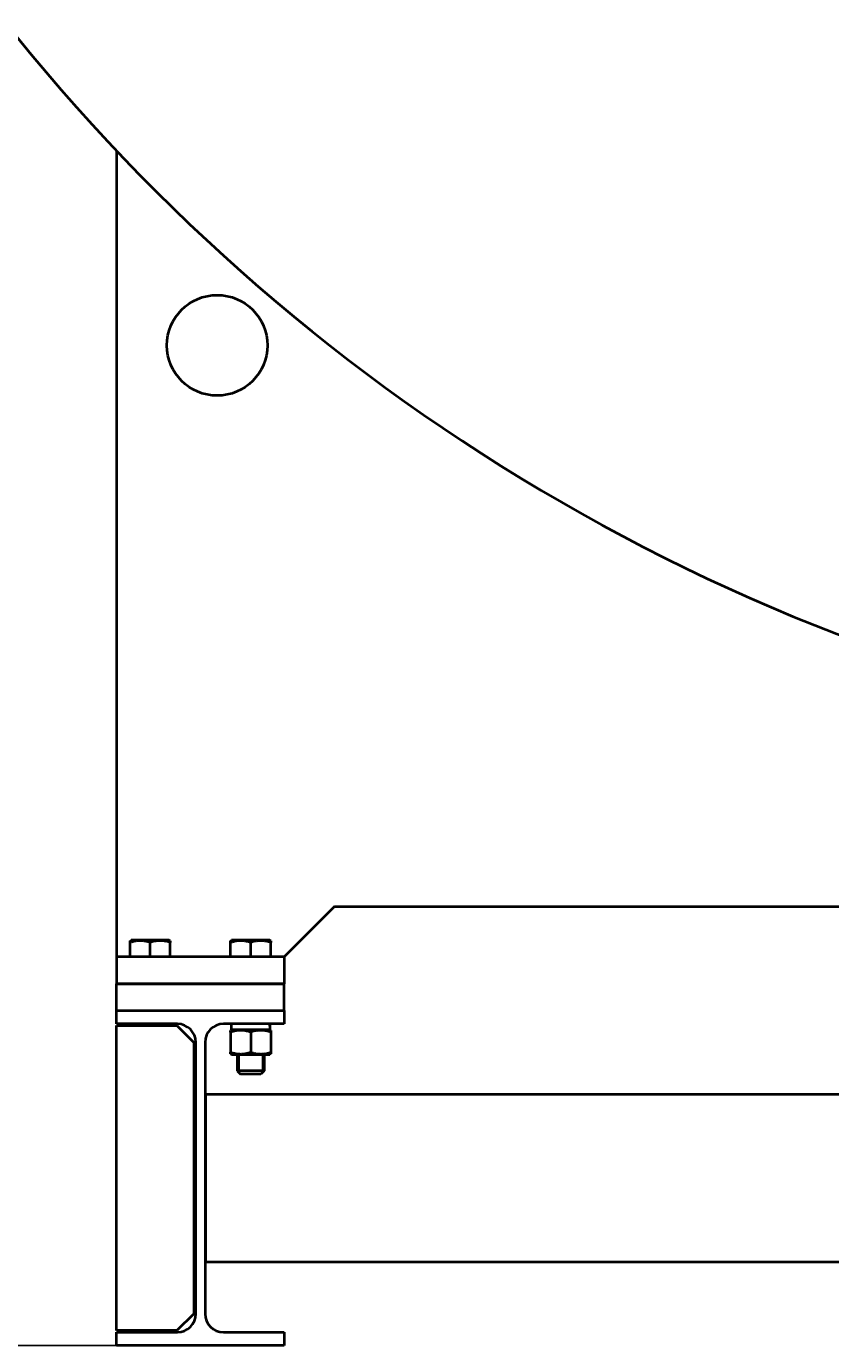
# Model space of a CAD drawing. Units: millimetres. Extents: x -4428 to 4111, y -3615 to 4038.
# Drawn here: x 1578 to 2058, y 556 to 1343 of the extents above; entities that cross this region are included whole.
import ezdxf

# ---------------------------------------------------------------- set-up
doc = ezdxf.new("R2010")
doc.units = ezdxf.units.MM
doc.linetypes.add('K5LT_BASIC', pattern=[0])
doc.linetypes.add('K5LT_THIN', pattern=[0])
doc.layers.add('Системный слой', color=7, linetype='Continuous')
doc.styles.add('KDIMTEXTSTYLE', font='GOST_AU.SHX', dxfattribs={"width": 0.96, "oblique": 15, "height": 5})
doc.dimstyles.new('KDIMSTYLE (1.00)', dxfattribs={"dimtxt": 5, "dimasz": 1, "dimexe": 2, "dimexo": 0, "dimgap": 1, "dimtad": 1, "dimtxsty": 'KDIMTEXTSTYLE', "dimsah": 1, "dimcen": 0, "dimdle": 1, "dimadec": 0, "dimazin": 0, "dimtfac": 0.667, "dimtmove": 0, "dimatfit": 3, "dimfxl": 1, "dimtvp": 1, "dimtolj": 1, "dimtzin": 0, "dimarcsym": 0})

# ---------------------------------------------------------------- blocks, each defined once
blk = doc.blocks.new('KDIMARROW_01')
at = {"layer": 'Системный слой'}
blk.add_hatch(color=0, dxfattribs=at).paths.add_polyline_path([(-5, -0.66), (0, 0), (-5, 0.66), (-4.5, 0)])
at = {"layer": 'Системный слой', "color": 0, "linetype": 'K5LT_THIN', "lineweight": 20}
for p, q in [((-4.5, 0), (-5, 0.66)), ((-5, 0.66), (0, 0)), ((0, 0), (-5, -0.66)), ((-5, -0.66), (-4.5, 0)), ((0, 0), (-1, 0))]:
    blk.add_line(p, q, dxfattribs=at)
blk = doc.blocks.new('U8')
at = {"layer": 'Системный слой', "color": 150, "linetype": 'K5LT_BASIC', "lineweight": 40, "true_color": 0x0080ff}
for p, q in [((1631.93, 1268.58), (1631.93, 787.57)), ((1761.93, 817.57), (1731.93, 787.57)), ((1761.93, 817.57), (3201.93, 817.57)), ((1639.93, 797.23), (1640.53, 797.57)), ((1639.93, 796.15), (1639.93, 797.23)), ((1639.93, 787.57), (1639.93, 796.15)), ((1663.33, 797.57), (1640.53, 797.57)), ((1651.93, 787.57), (1651.93, 796.15)), ((1663.93, 797.23), (1663.33, 797.57)), ((1663.93, 797.23), (1663.93, 796.15)), ((1663.93, 787.57), (1663.93, 796.15)), ((1699.93, 797.23), (1700.53, 797.57)), ((1699.93, 796.15), (1699.93, 797.23)), ((1699.93, 787.57), (1699.93, 796.15)), ((1723.33, 797.57), (1700.53, 797.57)), ((1711.93, 787.57), (1711.93, 796.15)), ((1723.93, 797.23), (1723.33, 797.57)), ((1723.93, 797.23), (1723.93, 796.15)), ((1723.93, 787.57), (1723.93, 796.15)), ((1631.93, 787.57), (1631.93, 771.57)), ((1731.93, 787.57), (1631.93, 787.57)), ((1731.93, 787.57), (1731.93, 771.57)), ((1731.93, 771.57), (1631.93, 771.57)), ((1631.93, 755.57), (1631.93, 771.57)), ((1631.93, 771.57), (1731.93, 771.57)), ((1731.93, 755.57), (1731.93, 771.57)), ((1631.93, 747.57), (1631.93, 755.57)), ((1631.93, 755.57), (1731.93, 755.57)), ((1731.93, 755.57), (1731.93, 747.57)), ((1668.18, 747.57), (1631.93, 747.57)), ((1631.93, 746.57), (1667.93, 746.57)), ((1631.93, 564.57), (1631.93, 746.57)), ((1640.28, 747.57), (1640.28, 746.57)), ((1667.93, 746.57), (1677.93, 736.57)), ((1731.93, 747.57), (1695.68, 747.57)), ((1700.53, 744.07), (1699.93, 743.73)), ((1699.93, 742.65), (1699.93, 743.73)), ((1699.93, 742.65), (1699.93, 730.69)), ((1700.28, 747.57), (1700.28, 744.07)), ((1723.54, 744.07), (1700.28, 744.07)), ((1711.93, 742.65), (1711.93, 730.69)), ((1723.33, 744.07), (1723.93, 743.73)), ((1723.93, 743.73), (1723.93, 742.65)), ((1723.93, 742.65), (1723.93, 730.69)), ((1677.93, 736.57), (1677.93, 574.57)), ((1679.18, 574.57), (1679.18, 736.57)), ((1684.68, 736.57), (1684.68, 574.57)), ((1699.93, 729.62), (1699.93, 730.69)), ((1699.93, 729.62), (1700.53, 729.27)), ((1700.53, 729.27), (1721.8, 729.27)), ((1703.93, 729.27), (1703.93, 719.57)), ((1719.93, 729.27), (1719.93, 719.57)), ((1721.8, 729.27), (1723.33, 729.27)), ((1723.93, 729.62), (1723.33, 729.27)), ((1723.93, 730.69), (1723.93, 729.62)), ((1707.93, 719.57), (1703.93, 719.57)), ((1703.93, 719.57), (1705.93, 717.57)), ((1708.93, 717.57), (1705.93, 717.57)), ((1719.93, 719.57), (1707.93, 719.57)), ((1717.93, 717.57), (1708.93, 717.57)), ((1719.93, 719.57), (1717.93, 717.57)), ((1684.93, 705.57), (3278.93, 705.57)), ((1684.93, 705.57), (1684.93, 605.57)), ((1684.93, 605.57), (3278.93, 605.57)), ((1677.93, 574.57), (1667.93, 564.57)), ((1667.93, 564.57), (1631.93, 564.57)), ((1631.93, 563.57), (1668.18, 563.57)), ((1631.93, 555.57), (1631.93, 563.57)), ((1695.68, 563.57), (1731.93, 563.57)), ((1731.93, 563.57), (1731.93, 555.57)), ((1731.93, 555.57), (1631.93, 555.57))]:
    blk.add_line(p, q, dxfattribs=at)
at = {"layer": 'Системный слой', "color": 7, "linetype": 'K5LT_THIN', "lineweight": 20}
for p, q in [((1705.01, 729.27), (1705.01, 719.57)), ((1718.85, 729.27), (1718.85, 719.57)), ((1705.01, 719.57), (1705.01, 718.49)), ((1718.85, 719.57), (1718.85, 718.49))]:
    blk.add_line(p, q, dxfattribs=at)
at = {"layer": 'Системный слой', "color": 150, "linetype": 'K5LT_BASIC', "lineweight": 40, "true_color": 0x0080ff}
blk.add_circle((1691.93, 1152.57), 30, dxfattribs=at)
for centre, radius, start, end in [((2481.93, 2072.57), 1170, 2.44928, 357.55072), ((1668.18, 736.57), 11, 0, 90), ((1695.68, 736.57), 11, 90, 180), ((1668.18, 574.57), 11, 270, 0), ((1695.68, 574.57), 11, 180, 270)]:
    blk.add_arc(centre, radius, start, end, dxfattribs=at)
for centre, start_param, end_param in [((1651.93, 742.24), -4.581236, -4.549631), ((1651.93, 749.4), 1.47762, 1.508946), ((1711.93, 742.24), 1.623458, 1.733555), ((1711.93, 749.4), 1.423906, 1.508946)]:
    blk.add_ellipse(centre, major_axis=(0.4, -32.01), ratio=0.363755, start_param=start_param, end_param=end_param, dxfattribs=at)
for points, knots in [([(1651.93, 796.15), (1651.52, 796.29), (1650.92, 796.48), (1649.9, 796.74), (1649.15, 796.91), (1648.32, 797.05), (1647.64, 797.14), (1646.87, 797.2), (1646.11, 797.23), (1645.41, 797.22), (1644.64, 797.18), (1643.8, 797.09), (1642.76, 796.92), (1641.47, 796.63), (1640.5, 796.34), (1639.93, 796.15)], [0, 0, 0, 0, 1.679816, 2.464254, 4.100621, 4.689754, 5.785161, 6.773962, 7.746893, 8.757247, 9.530451, 10.808294, 12.055167, 13.667644, 16, 16, 16, 16]), ([(1663.93, 796.15), (1663.52, 796.29), (1662.92, 796.48), (1662.04, 796.71), (1661.44, 796.85), (1660.73, 796.98), (1660.16, 797.07), (1659.49, 797.15), (1658.87, 797.2), (1658.14, 797.23), (1657.44, 797.22), (1656.77, 797.19), (1656.12, 797.13), (1655.38, 797.03), (1654.36, 796.84), (1653.17, 796.55), (1652.31, 796.28), (1651.93, 796.15)], [0, 0, 0, 0, 1.889793, 2.772286, 3.97396, 4.613199, 5.962253, 6.508307, 7.620707, 8.715255, 9.746093, 10.721757, 11.68135, 12.629021, 14.021816, 16.259909, 18, 18, 18, 18]), ([(1711.93, 796.15), (1711.52, 796.29), (1710.92, 796.48), (1709.9, 796.74), (1709.15, 796.91), (1708.32, 797.05), (1707.64, 797.14), (1706.87, 797.2), (1706.11, 797.23), (1705.41, 797.22), (1704.64, 797.18), (1703.8, 797.09), (1702.76, 796.92), (1701.47, 796.63), (1700.5, 796.34), (1699.93, 796.15)], [0, 0, 0, 0, 1.679816, 2.464254, 4.100621, 4.689754, 5.785161, 6.773962, 7.746893, 8.757247, 9.530451, 10.808294, 12.055167, 13.667644, 16, 16, 16, 16]), ([(1723.93, 796.15), (1723.52, 796.29), (1722.92, 796.48), (1722.04, 796.71), (1721.44, 796.85), (1720.73, 796.98), (1720.16, 797.07), (1719.49, 797.15), (1718.87, 797.2), (1718.14, 797.23), (1717.44, 797.22), (1716.77, 797.19), (1716.12, 797.13), (1715.38, 797.03), (1714.36, 796.84), (1713.17, 796.55), (1712.31, 796.28), (1711.93, 796.15)], [0, 0, 0, 0, 1.889793, 2.772286, 3.97396, 4.613199, 5.962253, 6.508307, 7.620707, 8.715255, 9.746093, 10.721757, 11.68135, 12.629021, 14.021816, 16.259909, 18, 18, 18, 18]), ([(1711.93, 742.65), (1711.52, 742.79), (1710.92, 742.98), (1709.9, 743.24), (1709.15, 743.41), (1708.32, 743.55), (1707.64, 743.64), (1706.87, 743.7), (1706.11, 743.73), (1705.41, 743.72), (1704.64, 743.68), (1703.8, 743.59), (1702.76, 743.42), (1701.47, 743.13), (1700.5, 742.84), (1699.93, 742.65)], [0, 0, 0, 0, 1.679816, 2.464254, 4.100621, 4.689754, 5.785161, 6.773962, 7.746893, 8.757247, 9.530451, 10.808294, 12.055167, 13.667644, 16, 16, 16, 16]), ([(1723.93, 742.65), (1723.52, 742.79), (1722.92, 742.98), (1722.04, 743.21), (1721.44, 743.35), (1720.73, 743.48), (1720.16, 743.57), (1719.49, 743.65), (1718.87, 743.7), (1718.14, 743.73), (1717.44, 743.72), (1716.77, 743.69), (1716.12, 743.63), (1715.38, 743.53), (1714.36, 743.34), (1713.17, 743.05), (1712.31, 742.78), (1711.93, 742.65)], [0, 0, 0, 0, 1.889793, 2.772286, 3.97396, 4.613199, 5.962253, 6.508307, 7.620707, 8.715255, 9.746093, 10.721757, 11.68135, 12.629021, 14.021816, 16.259909, 18, 18, 18, 18]), ([(1699.93, 730.69), (1700.34, 730.55), (1700.94, 730.37), (1701.96, 730.1), (1702.71, 729.94), (1703.54, 729.79), (1704.22, 729.71), (1704.99, 729.64), (1705.75, 729.61), (1706.45, 729.62), (1707.22, 729.67), (1708.06, 729.75), (1709.1, 729.92), (1710.39, 730.21), (1711.36, 730.5), (1711.93, 730.69)], [0, 0, 0, 0, 1.679816, 2.464254, 4.100621, 4.689754, 5.785161, 6.773962, 7.746893, 8.757247, 9.530451, 10.808294, 12.055167, 13.667644, 16, 16, 16, 16]), ([(1711.93, 730.69), (1712.34, 730.55), (1712.94, 730.37), (1713.82, 730.14), (1714.42, 730), (1715.13, 729.86), (1715.7, 729.77), (1716.37, 729.69), (1716.99, 729.64), (1717.72, 729.61), (1718.42, 729.62), (1719.09, 729.66), (1719.74, 729.72), (1720.48, 729.82), (1721.5, 730), (1722.69, 730.3), (1723.55, 730.57), (1723.93, 730.69)], [0, 0, 0, 0, 1.889793, 2.772286, 3.97396, 4.613199, 5.962253, 6.508307, 7.620707, 8.715255, 9.746093, 10.721757, 11.68135, 12.629021, 14.021816, 16.259909, 18, 18, 18, 18])]:
    blk.add_open_spline(points, degree=3, knots=knots, dxfattribs=at)

msp = doc.modelspace()

# ---------------------------------------------------------------- block references
at = {"layer": 'Системный слой'}
msp.add_blockref('U8', (0, 0), dxfattribs=at)

# ---------------------------------------------------------------- dimensions: what is measured, and where the dimension line sits
at = {"layer": 'Системный слой', "color": 7}
msp.add_linear_dim(base=(1193.735, 555.572), p1=(1970.931, 4008.572), p2=(1631.931, 555.572), angle=90, location=(1193.735, 2282.072), text='\\H75.0;\\W0.965;\\Q15;\\H75.0;\\W0.965;\\Q15;\\Q15;3450', dimstyle='KDIMSTYLE (1.00)', override={"dimexo": 0, "dimblk1": 'KDIMARROW_01', "dimblk2": 'KDIMARROW_01', "dimse1": 0, "dimse2": 0, "dimclrt": 7, "dimtolj": 1}, dxfattribs=at).render()

doc.saveas('drawing.dxf')
